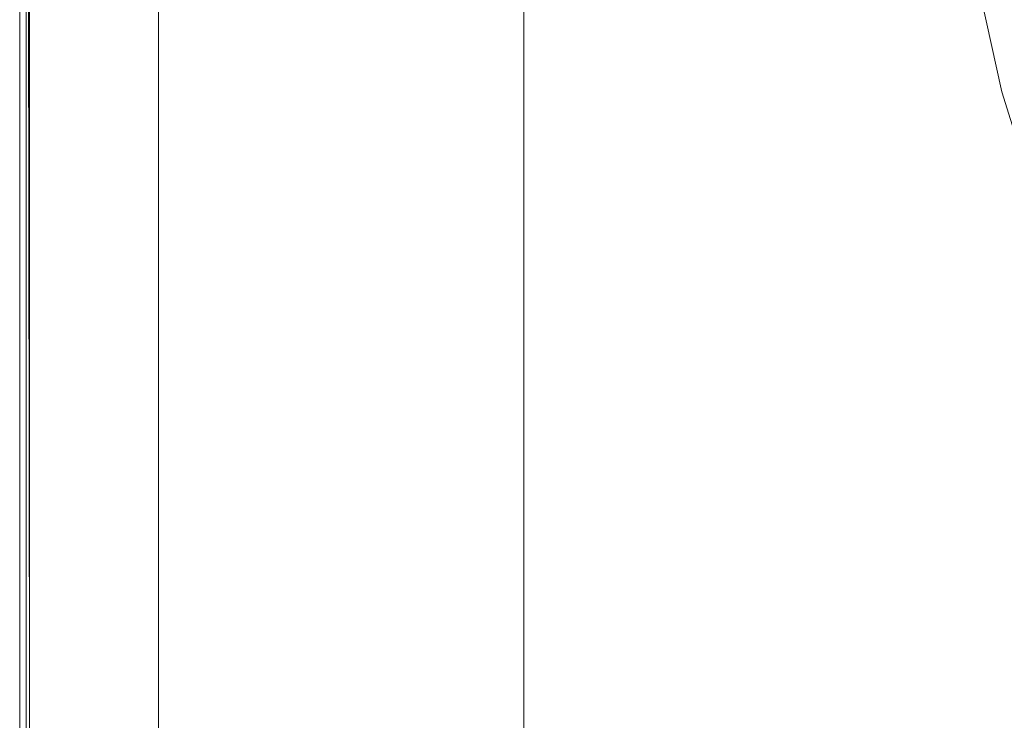
# Model space of a CAD drawing. Extents: x -900 to 900, y -412 to 438.
# Drawn here: x -900 to -795, y -110 to -34 of the extents above; entities that cross this region are included whole.
import ezdxf

# ---------------------------------------------------------------- set-up
doc = ezdxf.new("R2010")
doc.units = 0
doc.header["$LTSCALE"] = 500
doc.header["$MEASUREMENT"] = 0
doc.layers.add('TELIMENA_CERAMIKA', color=7, linetype='Continuous')

msp = doc.modelspace()

# ---------------------------------------------------------------- linework, layer by layer
at = {"layer": 'TELIMENA_CERAMIKA', "lineweight": 0}
for points, invisible_edges in [([(-808.09, -19.57, 278.44), (-803.56, -43.07, 278.44), (-794.85, -42.13, 272.39), (-799.99, -18.9, 272.39)], 15), ([(-794.11, -18.47, 264), (-799.99, -18.9, 272.39), (-794.85, -42.13, 272.39), (-788.51, -41.5, 264)], 13), ([(-817.83, -20.44, 282.58), (-814.01, -44.24, 282.58), (-803.56, -43.07, 278.44), (-808.09, -19.57, 278.44)], 15), ([(-817.83, -20.44, 282.58), (-828.67, -21.45, 285.23), (-825.56, -45.6, 285.23), (-814.01, -44.24, 282.58)], 15), ([(-828.67, -21.45, 285.23), (-840.03, -22.55, 286.82), (-837.6, -47.08, 286.82), (-825.56, -45.6, 285.23)], 15), ([(-851.36, -23.68, 287.78), (-849.5, -48.64, 287.78), (-837.6, -47.08, 286.82), (-840.03, -22.55, 286.82)], 15), ([(-862.19, -24.78, 288.26), (-860.8, -50.17, 288.26), (-849.5, -48.64, 287.78), (-851.36, -23.68, 287.78)], 15), ([(-862.19, -24.78, 288.26), (-872.06, -25.8, 288.41), (-871.05, -51.6, 288.41), (-860.8, -50.17, 288.26)], 15), ([(-872.06, -25.8, 288.41), (-880.51, -26.68, 288.41), (-879.81, -52.85, 288.41), (-871.05, -51.6, 288.41)], 15), ([(-859.56, -26.72, 223.47), (-852.9, -26.38, 223.47), (-852.9, -53.65, 223.47), (-859.56, -53.96, 223.47)], 15), ([(-852.9, -26.38, 223.47), (-846.14, -26.04, 223.47), (-846.14, -53.33, 223.47), (-852.9, -53.65, 223.47)], 13), ([(-892.02, -27.88, 288.29), (-891.73, -54.54, 288.29), (-886.62, -53.81, 288.41), (-887.09, -27.36, 288.41)], 15), ([(-887.09, -27.36, 288.41), (-886.62, -53.81, 288.41), (-879.81, -52.85, 288.41), (-880.51, -26.68, 288.41)], 15), ([(-877.84, -27.64, 223.47), (-872.13, -27.35, 223.47), (-872.13, -54.55, 223.47), (-877.84, -54.82, 223.47)], 15), ([(-866.01, -27.04, 223.47), (-866.01, -54.26, 223.47), (-872.13, -54.55, 223.47), (-872.13, -27.35, 223.47)], 15), ([(-859.56, -26.72, 223.47), (-859.56, -53.96, 223.47), (-866.01, -54.26, 223.47), (-866.01, -27.04, 223.47)], 15), ([(-899.3, -28.64, 285.88), (-899.27, -55.61, 285.88), (-897.81, -55.4, 287.15), (-897.89, -28.49, 287.15)], 15), ([(-895.54, -28.24, 287.91), (-897.89, -28.49, 287.15), (-897.81, -55.4, 287.15), (-895.38, -55.05, 287.91)], 15), ([(-896.54, -28.58, 223.6), (-894.32, -28.47, 223.47), (-894.32, -55.6, 223.47), (-896.54, -55.7, 223.6)], 15), ([(-892.02, -27.88, 288.29), (-895.54, -28.24, 287.91), (-895.38, -55.05, 287.91), (-891.73, -54.54, 288.29)], 15), ([(-892.84, -28.46, 222.49), (-894.9, -28.55, 222.33), (-894.9, -55.5, 222.33), (-892.84, -55.35, 222.49)], 15), ([(-894.32, -28.47, 223.47), (-891.36, -28.32, 223.47), (-891.36, -55.46, 223.47), (-894.32, -55.6, 223.47)], 15), ([(-890.5, -28.37, 222.58), (-892.84, -28.46, 222.49), (-892.84, -55.35, 222.49), (-890.5, -55.18, 222.58)], 15), ([(-887.56, -28.13, 223.47), (-887.56, -55.28, 223.47), (-891.36, -55.46, 223.47), (-891.36, -28.32, 223.47)], 15), ([(-890.5, -28.37, 222.58), (-890.5, -55.18, 222.58), (-887.96, -55, 222.61), (-887.96, -28.26, 222.61)], 15), ([(-887.96, -28.26, 222.61), (-887.96, -55, 222.61), (-885.33, -54.82, 222.61), (-885.33, -28.16, 222.61)], 11), ([(-883.02, -27.9, 223.47), (-883.02, -55.06, 223.47), (-887.56, -55.28, 223.47), (-887.56, -28.13, 223.47)], 15), ([(-883.02, -27.9, 223.47), (-877.84, -27.64, 223.47), (-877.84, -54.82, 223.47), (-883.02, -55.06, 223.47)], 15), ([(-900.01, -28.71, 283.97), (-900.24, -28.74, 281.31), (-900.24, -55.76, 281.31), (-900, -55.72, 283.97)], 15), ([(-900.24, -28.74, 281.31), (-900.24, -28.74, 277.76), (-900.24, -55.77, 277.76), (-900.24, -55.76, 281.31)], 15), ([(-900.24, -28.74, 267.87), (-900.24, -28.75, 262.03), (-900.24, -55.8, 262.03), (-900.24, -55.79, 267.87)], 15), ([(-900.24, -28.74, 267.87), (-900.24, -55.79, 267.87), (-900.24, -55.77, 273.19), (-900.24, -28.74, 273.19)], 15), ([(-900.24, -28.74, 273.19), (-900.24, -55.77, 273.19), (-900.24, -55.77, 277.76), (-900.24, -28.74, 277.76)], 15), ([(-900.24, -28.75, 262.03), (-900.24, -28.75, 255.94), (-900.24, -55.81, 255.94), (-900.24, -55.8, 262.03)], 15), ([(-900.24, -28.76, 244.02), (-900.24, -55.83, 244.02), (-900.24, -55.82, 249.86), (-900.24, -28.75, 249.86)], 15), ([(-900.24, -28.75, 249.86), (-900.24, -55.82, 249.86), (-900.24, -55.81, 255.94), (-900.24, -28.75, 255.94)], 15), ([(-900.14, -28.76, 227.91), (-900.14, -55.86, 227.91), (-900.24, -55.86, 230.58), (-900.24, -28.76, 230.58)], 15), ([(-900.24, -28.76, 230.58), (-900.24, -55.86, 230.58), (-900.24, -55.85, 234.13), (-900.24, -28.76, 234.13)], 15), ([(-900.24, -28.76, 244.02), (-900.24, -28.76, 238.69), (-900.24, -55.85, 238.69), (-900.24, -55.83, 244.02)], 15), ([(-900.24, -28.76, 238.69), (-900.24, -28.76, 234.13), (-900.24, -55.85, 234.13), (-900.24, -55.85, 238.69)], 15), ([(-900.17, -28.76, 211.31), (-900.24, -28.77, 186.39), (-900.24, -55.88, 186.39), (-900.17, -55.87, 211.31)], 15), ([(-900.24, -28.77, 186.39), (-900.24, -28.77, 137.23), (-900.24, -55.88, 137.23), (-900.24, -55.88, 186.39)], 15), ([(-900.24, -28.77, -49.88), (-900.24, -28.77, -171.7), (-900.24, -55.88, -171.7), (-900.24, -55.88, -49.88)], 15), ([(-900.24, -28.77, -171.7), (-900.24, -28.77, -301.59), (-900.24, -55.88, -301.59), (-900.24, -55.88, -171.7)], 13), ([(-900.24, -28.77, -49.88), (-900.24, -55.88, -49.88), (-900.24, -55.88, 55.78), (-900.24, -28.77, 55.78)], 15), ([(-900.24, -28.77, 55.78), (-900.24, -55.88, 55.78), (-900.24, -55.88, 137.23), (-900.24, -28.77, 137.23)], 15), ([(-900.17, -28.76, 211.31), (-900.17, -55.87, 211.31), (-899.97, -55.86, 220.05), (-899.97, -28.76, 220.05)], 15), ([(-900.14, -28.76, 227.91), (-899.82, -28.74, 226.01), (-899.82, -55.85, 226.01), (-900.14, -55.86, 227.91)], 15), ([(-900.01, -28.71, 283.97), (-900, -55.72, 283.97), (-899.27, -55.61, 285.88), (-899.3, -28.64, 285.88)], 11), ([(-899.97, -28.76, 220.05), (-899.97, -55.86, 220.05), (-899.56, -55.83, 220.66), (-899.56, -28.74, 220.66)], 11), ([(-899.82, -28.74, 226.01), (-899.18, -28.71, 224.74), (-899.18, -55.82, 224.74), (-899.82, -55.85, 226.01)], 13), ([(-898.87, -28.71, 221.21), (-899.56, -28.74, 220.66), (-899.56, -55.83, 220.66), (-898.87, -55.78, 221.21)], 15), ([(-898.13, -28.66, 223.98), (-898.13, -55.78, 223.98), (-899.18, -55.82, 224.74), (-899.18, -28.71, 224.74)], 15), ([(-897.88, -28.67, 221.67), (-898.87, -28.71, 221.21), (-898.87, -55.78, 221.21), (-897.88, -55.71, 221.67)], 15), ([(-896.54, -28.58, 223.6), (-896.54, -55.7, 223.6), (-898.13, -55.78, 223.98), (-898.13, -28.66, 223.98)], 15), ([(-897.88, -28.67, 221.67), (-897.88, -55.71, 221.67), (-896.57, -55.62, 222.05), (-896.57, -28.62, 222.05)], 15), ([(-896.57, -28.62, 222.05), (-896.57, -55.62, 222.05), (-894.9, -55.5, 222.33), (-894.9, -28.55, 222.33)], 15), ([(-803.56, -43.07, 278.44), (-797.34, -66.33, 278.44), (-787.67, -65.17, 272.39), (-794.85, -42.13, 272.39)], 15), ([(-788.51, -41.5, 264), (-794.85, -42.13, 272.39), (-787.67, -65.17, 272.39), (-780.61, -64.29, 264)], 13), ([(-814.01, -44.24, 282.58), (-808.88, -67.73, 282.58), (-797.34, -66.33, 278.44), (-803.56, -43.07, 278.44)], 15), ([(-814.01, -44.24, 282.58), (-825.56, -45.6, 285.23), (-821.55, -69.34, 285.23), (-808.88, -67.73, 282.58)], 15), ([(-825.56, -45.6, 285.23), (-837.6, -47.08, 286.82), (-834.59, -71.12, 286.82), (-821.55, -69.34, 285.23)], 15), ([(-849.5, -48.64, 287.78), (-847.28, -73.03, 287.78), (-834.59, -71.12, 286.82), (-837.6, -47.08, 286.82)], 15), ([(-860.8, -50.17, 288.26), (-859.18, -74.95, 288.26), (-847.28, -73.03, 287.78), (-849.5, -48.64, 287.78)], 15), ([(-860.8, -50.17, 288.26), (-871.05, -51.6, 288.41), (-869.89, -76.76, 288.41), (-859.18, -74.95, 288.26)], 15), ([(-871.05, -51.6, 288.41), (-879.81, -52.85, 288.41), (-879, -78.34, 288.41), (-869.89, -76.76, 288.41)], 15), ([(-891.73, -54.54, 288.29), (-891.39, -80.49, 288.29), (-886.08, -79.57, 288.41), (-886.62, -53.81, 288.41)], 15), ([(-886.62, -53.81, 288.41), (-886.08, -79.57, 288.41), (-879, -78.34, 288.41), (-879.81, -52.85, 288.41)], 15), ([(-859.56, -53.96, 223.47), (-852.9, -53.65, 223.47), (-852.9, -78.98, 223.47), (-859.56, -79.45, 223.47)], 15), ([(-852.9, -53.65, 223.47), (-846.14, -53.33, 223.47), (-846.14, -78.49, 223.47), (-852.9, -78.98, 223.47)], 13), ([(-891.73, -54.54, 288.29), (-895.38, -55.05, 287.91), (-895.18, -81.16, 287.91), (-891.39, -80.49, 288.29)], 15), ([(-887.96, -55, 222.61), (-887.96, -81.13, 222.61), (-885.33, -80.87, 222.61), (-885.33, -54.82, 222.61)], 11), ([(-883.02, -55.06, 223.47), (-877.84, -54.82, 223.47), (-877.84, -80.76, 223.47), (-883.02, -81.13, 223.47)], 15), ([(-877.84, -54.82, 223.47), (-872.13, -54.55, 223.47), (-872.13, -80.35, 223.47), (-877.84, -80.76, 223.47)], 15), ([(-866.01, -54.26, 223.47), (-866.01, -79.91, 223.47), (-872.13, -80.35, 223.47), (-872.13, -54.55, 223.47)], 15), ([(-859.56, -53.96, 223.47), (-859.56, -79.45, 223.47), (-866.01, -79.91, 223.47), (-866.01, -54.26, 223.47)], 15), ([(-900, -55.72, 283.97), (-900.24, -55.76, 281.31), (-900.24, -82.07, 281.31), (-899.99, -82.01, 283.97)], 15), ([(-900.24, -55.76, 281.31), (-900.24, -55.77, 277.76), (-900.24, -82.09, 277.76), (-900.24, -82.07, 281.31)], 15), ([(-900.24, -55.79, 267.87), (-900.24, -82.14, 267.87), (-900.24, -82.11, 273.19), (-900.24, -55.77, 273.19)], 15), ([(-900.24, -55.77, 273.19), (-900.24, -82.11, 273.19), (-900.24, -82.09, 277.76), (-900.24, -55.77, 277.76)], 15), ([(-900.24, -55.79, 267.87), (-900.24, -55.8, 262.03), (-900.24, -82.17, 262.03), (-900.24, -82.14, 267.87)], 15), ([(-900.24, -55.8, 262.03), (-900.24, -55.81, 255.94), (-900.24, -82.2, 255.94), (-900.24, -82.17, 262.03)], 15), ([(-900.24, -55.82, 249.86), (-900.24, -82.23, 249.86), (-900.24, -82.2, 255.94), (-900.24, -55.81, 255.94)], 15), ([(-900.24, -55.83, 244.02), (-900.24, -82.26, 244.02), (-900.24, -82.23, 249.86), (-900.24, -55.82, 249.86)], 15), ([(-900.24, -55.83, 244.02), (-900.24, -55.85, 238.69), (-900.24, -82.29, 238.69), (-900.24, -82.26, 244.02)], 15), ([(-900.24, -55.86, 230.58), (-900.24, -82.33, 230.58), (-900.24, -82.31, 234.13), (-900.24, -55.85, 234.13)], 15), ([(-900.24, -55.85, 238.69), (-900.24, -55.85, 234.13), (-900.24, -82.31, 234.13), (-900.24, -82.29, 238.69)], 15), ([(-900.14, -55.86, 227.91), (-900.14, -82.33, 227.91), (-900.24, -82.33, 230.58), (-900.24, -55.86, 230.58)], 15), ([(-900.17, -55.87, 211.31), (-900.24, -55.88, 186.39), (-900.24, -82.36, 186.39), (-900.17, -82.36, 211.31)], 15), ([(-900.24, -55.88, 186.39), (-900.24, -55.88, 137.23), (-900.24, -82.36, 137.23), (-900.24, -82.36, 186.39)], 15), ([(-900.24, -55.88, -49.88), (-900.24, -55.88, -171.7), (-900.24, -82.36, -171.7), (-900.24, -82.36, -49.88)], 15), ([(-900.24, -55.88, -171.7), (-900.24, -55.88, -301.59), (-900.24, -82.36, -301.59), (-900.24, -82.36, -171.7)], 13), ([(-900.24, -55.88, -49.88), (-900.24, -82.36, -49.88), (-900.24, -82.36, 55.78), (-900.24, -55.88, 55.78)], 15), ([(-900.24, -55.88, 55.78), (-900.24, -82.36, 55.78), (-900.24, -82.36, 137.23), (-900.24, -55.88, 137.23)], 15), ([(-900.17, -55.87, 211.31), (-900.17, -82.36, 211.31), (-899.97, -82.34, 220.05), (-899.97, -55.86, 220.05)], 15), ([(-900.14, -55.86, 227.91), (-899.82, -55.85, 226.01), (-899.82, -82.32, 226.01), (-900.14, -82.33, 227.91)], 15), ([(-900, -55.72, 283.97), (-899.99, -82.01, 283.97), (-899.23, -81.87, 285.88), (-899.27, -55.61, 285.88)], 11), ([(-899.97, -55.86, 220.05), (-899.97, -82.34, 220.05), (-899.56, -82.3, 220.66), (-899.56, -55.83, 220.66)], 11), ([(-899.82, -55.85, 226.01), (-899.18, -55.82, 224.74), (-899.18, -82.28, 224.74), (-899.82, -82.32, 226.01)], 13), ([(-898.87, -55.78, 221.21), (-899.56, -55.83, 220.66), (-899.56, -82.3, 220.66), (-898.87, -82.23, 221.21)], 15), ([(-899.27, -55.61, 285.88), (-899.23, -81.87, 285.88), (-897.71, -81.6, 287.15), (-897.81, -55.4, 287.15)], 15), ([(-898.13, -55.78, 223.98), (-898.13, -82.21, 223.98), (-899.18, -82.28, 224.74), (-899.18, -55.82, 224.74)], 15), ([(-897.88, -55.71, 221.67), (-898.87, -55.78, 221.21), (-898.87, -82.23, 221.21), (-897.88, -82.13, 221.67)], 15), ([(-896.54, -55.7, 223.6), (-896.54, -82.1, 223.6), (-898.13, -82.21, 223.98), (-898.13, -55.78, 223.98)], 15), ([(-897.88, -55.71, 221.67), (-897.88, -82.13, 221.67), (-896.57, -82, 222.05), (-896.57, -55.62, 222.05)], 15), ([(-895.38, -55.05, 287.91), (-897.81, -55.4, 287.15), (-897.71, -81.6, 287.15), (-895.18, -81.16, 287.91)], 15), ([(-896.57, -55.62, 222.05), (-896.57, -82, 222.05), (-894.9, -81.83, 222.33), (-894.9, -55.5, 222.33)], 15), ([(-896.54, -55.7, 223.6), (-894.32, -55.6, 223.47), (-894.32, -81.94, 223.47), (-896.54, -82.1, 223.6)], 15), ([(-892.84, -55.35, 222.49), (-894.9, -55.5, 222.33), (-894.9, -81.83, 222.33), (-892.84, -81.62, 222.49)], 15), ([(-894.32, -55.6, 223.47), (-891.36, -55.46, 223.47), (-891.36, -81.73, 223.47), (-894.32, -81.94, 223.47)], 15), ([(-890.5, -55.18, 222.58), (-892.84, -55.35, 222.49), (-892.84, -81.62, 222.49), (-890.5, -81.38, 222.58)], 15), ([(-887.56, -55.28, 223.47), (-887.56, -81.46, 223.47), (-891.36, -81.73, 223.47), (-891.36, -55.46, 223.47)], 15), ([(-890.5, -55.18, 222.58), (-890.5, -81.38, 222.58), (-887.96, -81.13, 222.61), (-887.96, -55, 222.61)], 15), ([(-883.02, -55.06, 223.47), (-883.02, -81.13, 223.47), (-887.56, -81.46, 223.47), (-887.56, -55.28, 223.47)], 15), ([(-789.5, -89.12, 278.44), (-778.45, -87.81, 272.39), (-787.67, -65.17, 272.39), (-797.34, -66.33, 278.44)], 15), ([(-802.59, -90.61, 282.58), (-789.5, -89.12, 278.44), (-797.34, -66.33, 278.44), (-808.88, -67.73, 282.58)], 15), ([(-802.59, -90.61, 282.58), (-808.88, -67.73, 282.58), (-821.55, -69.34, 285.23), (-816.81, -92.3, 285.23)], 15), ([(-816.81, -92.3, 285.23), (-821.55, -69.34, 285.23), (-834.59, -71.12, 286.82), (-831.22, -94.2, 286.82)], 15), ([(-844.91, -96.33, 287.78), (-831.22, -94.2, 286.82), (-834.59, -71.12, 286.82), (-847.28, -73.03, 287.78)], 15), ([(-857.53, -98.53, 288.26), (-844.91, -96.33, 287.78), (-847.28, -73.03, 287.78), (-859.18, -74.95, 288.26)], 15), ([(-857.53, -98.53, 288.26), (-859.18, -74.95, 288.26), (-869.89, -76.76, 288.41), (-868.74, -100.64, 288.41)], 15), ([(-868.74, -100.64, 288.41), (-869.89, -76.76, 288.41), (-879, -78.34, 288.41), (-878.19, -102.49, 288.41)], 15), ([(-885.54, -103.94, 288.41), (-878.19, -102.49, 288.41), (-879, -78.34, 288.41), (-886.08, -79.57, 288.41)], 15), ([(-859.56, -103.28, 223.47), (-859.56, -79.45, 223.47), (-852.9, -78.98, 223.47), (-852.9, -102.59, 223.47)], 15), ([(-852.9, -102.59, 223.47), (-852.9, -78.98, 223.47), (-846.14, -78.49, 223.47), (-846.14, -101.89, 223.47)], 11), ([(-891.05, -105.02, 288.29), (-885.54, -103.94, 288.41), (-886.08, -79.57, 288.41), (-891.39, -80.49, 288.29)], 15), ([(-866.01, -103.95, 223.47), (-872.13, -104.58, 223.47), (-872.13, -80.35, 223.47), (-866.01, -79.91, 223.47)], 15), ([(-859.56, -103.28, 223.47), (-866.01, -103.95, 223.47), (-866.01, -79.91, 223.47), (-859.56, -79.45, 223.47)], 15), ([(-894.99, -105.8, 287.91), (-895.18, -81.16, 287.91), (-897.71, -81.6, 287.15), (-897.62, -106.32, 287.15)], 15), ([(-891.05, -105.02, 288.29), (-891.39, -80.49, 288.29), (-895.18, -81.16, 287.91), (-894.99, -105.8, 287.91)], 15), ([(-890.5, -106.24, 222.58), (-887.96, -105.92, 222.61), (-887.96, -81.13, 222.61), (-890.5, -81.38, 222.58)], 15), ([(-887.96, -105.92, 222.61), (-885.33, -105.58, 222.61), (-885.33, -80.87, 222.61), (-887.96, -81.13, 222.61)], 13), ([(-883.02, -105.71, 223.47), (-887.56, -106.18, 223.47), (-887.56, -81.46, 223.47), (-883.02, -81.13, 223.47)], 15), ([(-883.02, -105.71, 223.47), (-883.02, -81.13, 223.47), (-877.84, -80.76, 223.47), (-877.84, -105.17, 223.47)], 15), ([(-877.84, -105.17, 223.47), (-877.84, -80.76, 223.47), (-872.13, -80.35, 223.47), (-872.13, -104.58, 223.47)], 15), ([(-899.98, -106.82, 283.97), (-899.99, -82.01, 283.97), (-900.24, -82.07, 281.31), (-900.24, -106.9, 281.31)], 15), ([(-900.24, -106.9, 281.31), (-900.24, -82.07, 281.31), (-900.24, -82.09, 277.76), (-900.24, -106.94, 277.76)], 15), ([(-900.24, -106.98, 273.19), (-900.24, -106.94, 277.76), (-900.24, -82.09, 277.76), (-900.24, -82.11, 273.19)], 15), ([(-900.24, -107.04, 267.87), (-900.24, -106.98, 273.19), (-900.24, -82.11, 273.19), (-900.24, -82.14, 267.87)], 15), ([(-900.24, -107.04, 267.87), (-900.24, -82.14, 267.87), (-900.24, -82.17, 262.03), (-900.24, -107.1, 262.03)], 15), ([(-900.24, -107.1, 262.03), (-900.24, -82.17, 262.03), (-900.24, -82.2, 255.94), (-900.24, -107.16, 255.94)], 15), ([(-900.24, -107.22, 249.86), (-900.24, -107.16, 255.94), (-900.24, -82.2, 255.94), (-900.24, -82.23, 249.86)], 15), ([(-900.24, -107.28, 244.02), (-900.24, -107.22, 249.86), (-900.24, -82.23, 249.86), (-900.24, -82.26, 244.02)], 15), ([(-900.24, -107.28, 244.02), (-900.24, -82.26, 244.02), (-900.24, -82.29, 238.69), (-900.24, -107.34, 238.69)], 15), ([(-900.24, -107.34, 238.69), (-900.24, -82.29, 238.69), (-900.24, -82.31, 234.13), (-900.24, -107.39, 234.13)], 15), ([(-900.24, -107.42, 230.58), (-900.24, -107.39, 234.13), (-900.24, -82.31, 234.13), (-900.24, -82.33, 230.58)], 15), ([(-900.14, -107.44, 227.91), (-900.24, -107.42, 230.58), (-900.24, -82.33, 230.58), (-900.14, -82.33, 227.91)], 15), ([(-900.17, -107.49, 211.31), (-900.17, -82.36, 211.31), (-900.24, -82.36, 186.39), (-900.24, -107.49, 186.39)], 15), ([(-900.24, -107.49, 186.39), (-900.24, -82.36, 186.39), (-900.24, -82.36, 137.23), (-900.24, -107.49, 137.23)], 15), ([(-900.24, -107.49, -49.88), (-900.24, -82.36, -49.88), (-900.24, -82.36, -171.7), (-900.24, -107.49, -171.7)], 15), ([(-900.24, -107.49, -171.7), (-900.24, -82.36, -171.7), (-900.24, -82.36, -301.59), (-900.24, -107.49, -301.59)], 11), ([(-900.24, -107.49, -49.88), (-900.24, -107.49, 55.78), (-900.24, -82.36, 55.78), (-900.24, -82.36, -49.88)], 15), ([(-900.24, -107.49, 55.78), (-900.24, -107.49, 137.23), (-900.24, -82.36, 137.23), (-900.24, -82.36, 55.78)], 15), ([(-900.17, -107.49, 211.31), (-899.97, -107.46, 220.05), (-899.97, -82.34, 220.05), (-900.17, -82.36, 211.31)], 15), ([(-900.14, -107.44, 227.91), (-900.14, -82.33, 227.91), (-899.82, -82.32, 226.01), (-899.82, -107.42, 226.01)], 15), ([(-899.98, -106.82, 283.97), (-899.19, -106.65, 285.88), (-899.23, -81.87, 285.88), (-899.99, -82.01, 283.97)], 13), ([(-899.97, -107.46, 220.05), (-899.56, -107.41, 220.66), (-899.56, -82.3, 220.66), (-899.97, -82.34, 220.05)], 13), ([(-899.82, -107.42, 226.01), (-899.82, -82.32, 226.01), (-899.18, -82.28, 224.74), (-899.18, -107.37, 224.74)], 11), ([(-898.87, -107.32, 221.21), (-898.87, -82.23, 221.21), (-899.56, -82.3, 220.66), (-899.56, -107.41, 220.66)], 15), ([(-899.19, -106.65, 285.88), (-897.62, -106.32, 287.15), (-897.71, -81.6, 287.15), (-899.23, -81.87, 285.88)], 15), ([(-898.13, -107.27, 223.98), (-899.18, -107.37, 224.74), (-899.18, -82.28, 224.74), (-898.13, -82.21, 223.98)], 15), ([(-897.88, -107.19, 221.67), (-897.88, -82.13, 221.67), (-898.87, -82.23, 221.21), (-898.87, -107.32, 221.21)], 15), ([(-896.54, -107.11, 223.6), (-898.13, -107.27, 223.98), (-898.13, -82.21, 223.98), (-896.54, -82.1, 223.6)], 15), ([(-897.88, -107.19, 221.67), (-896.57, -107.02, 222.05), (-896.57, -82, 222.05), (-897.88, -82.13, 221.67)], 15), ([(-896.57, -107.02, 222.05), (-894.9, -106.81, 222.33), (-894.9, -81.83, 222.33), (-896.57, -82, 222.05)], 15), ([(-896.54, -107.11, 223.6), (-896.54, -82.1, 223.6), (-894.32, -81.94, 223.47), (-894.32, -106.88, 223.47)], 15), ([(-892.84, -106.54, 222.49), (-892.84, -81.62, 222.49), (-894.9, -81.83, 222.33), (-894.9, -106.81, 222.33)], 15), ([(-894.32, -106.88, 223.47), (-894.32, -81.94, 223.47), (-891.36, -81.73, 223.47), (-891.36, -106.58, 223.47)], 15), ([(-890.5, -106.24, 222.58), (-890.5, -81.38, 222.58), (-892.84, -81.62, 222.49), (-892.84, -106.54, 222.49)], 15), ([(-887.56, -106.18, 223.47), (-891.36, -106.58, 223.47), (-891.36, -81.73, 223.47), (-887.56, -81.46, 223.47)], 15), ([(-795.85, -112.91, 282.68), (-780.23, -111.76, 278.63), (-789.5, -89.12, 278.44), (-802.59, -90.61, 282.58)], 15), ([(-795.85, -112.91, 282.68), (-802.59, -90.61, 282.58), (-816.81, -92.3, 285.23), (-812.06, -114.42, 285.28)], 15), ([(-812.06, -114.42, 285.28), (-816.81, -92.3, 285.23), (-831.22, -94.2, 286.82), (-827.97, -116.29, 286.85)], 15), ([(-842.72, -118.51, 287.79), (-827.97, -116.29, 286.85), (-831.22, -94.2, 286.82), (-844.91, -96.33, 287.78)], 15), ([(-856.05, -120.87, 288.26), (-842.72, -118.51, 287.79), (-844.91, -96.33, 287.78), (-857.53, -98.53, 288.26)], 15), ([(-856.05, -120.87, 288.26), (-857.53, -98.53, 288.26), (-868.74, -100.64, 288.41), (-867.73, -123.18, 288.41)], 15), ([(-867.73, -123.18, 288.41), (-868.74, -100.64, 288.41), (-878.19, -102.49, 288.41), (-877.48, -125.23, 288.41)], 15), ([(-885.07, -126.82, 288.41), (-877.48, -125.23, 288.41), (-878.19, -102.49, 288.41), (-885.54, -103.94, 288.41)], 15), ([(-852.9, -124.49, 223.47), (-852.9, -102.59, 223.47), (-846.14, -101.89, 223.47), (-846.14, -123.53, 223.47)], 11), ([(-859.56, -125.43, 223.47), (-866.01, -126.34, 223.47), (-866.01, -103.95, 223.47), (-859.56, -103.28, 223.47)], 15), ([(-859.56, -125.43, 223.47), (-859.56, -103.28, 223.47), (-852.9, -102.59, 223.47), (-852.9, -124.49, 223.47)], 15), ([(-890.76, -128.02, 288.29), (-885.07, -126.82, 288.41), (-885.54, -103.94, 288.41), (-891.05, -105.02, 288.29)], 15), ([(-877.84, -128.01, 223.47), (-877.84, -105.17, 223.47), (-872.13, -104.58, 223.47), (-872.13, -127.21, 223.47)], 15), ([(-866.01, -126.34, 223.47), (-872.13, -127.21, 223.47), (-872.13, -104.58, 223.47), (-866.01, -103.95, 223.47)], 15), ([(-890.76, -128.02, 288.29), (-891.05, -105.02, 288.29), (-894.99, -105.8, 287.91), (-894.82, -128.89, 287.91)], 15), ([(-887.96, -129.28, 222.61), (-885.33, -128.88, 222.61), (-885.33, -105.58, 222.61), (-887.96, -105.92, 222.61)], 13), ([(-883.02, -128.75, 223.47), (-883.02, -105.71, 223.47), (-877.84, -105.17, 223.47), (-877.84, -128.01, 223.47)], 15), ([(-899.97, -130.04, 283.97), (-899.16, -129.83, 285.88), (-899.19, -106.65, 285.88), (-899.98, -106.82, 283.97)], 13), ([(-899.16, -129.83, 285.88), (-897.53, -129.47, 287.15), (-897.62, -106.32, 287.15), (-899.19, -106.65, 285.88)], 15), ([(-894.82, -128.89, 287.91), (-894.99, -105.8, 287.91), (-897.62, -106.32, 287.15), (-897.53, -129.47, 287.15)], 15), ([(-892.84, -130.04, 222.49), (-892.84, -106.54, 222.49), (-894.9, -106.81, 222.33), (-894.9, -130.36, 222.33)], 15), ([(-894.32, -130.35, 223.47), (-894.32, -106.88, 223.47), (-891.36, -106.58, 223.47), (-891.36, -129.93, 223.47)], 15), ([(-890.5, -129.68, 222.58), (-890.5, -106.24, 222.58), (-892.84, -106.54, 222.49), (-892.84, -130.04, 222.49)], 15), ([(-887.56, -129.39, 223.47), (-891.36, -129.93, 223.47), (-891.36, -106.58, 223.47), (-887.56, -106.18, 223.47)], 15), ([(-890.5, -129.68, 222.58), (-887.96, -129.28, 222.61), (-887.96, -105.92, 222.61), (-890.5, -106.24, 222.58)], 15), ([(-883.02, -128.75, 223.47), (-887.56, -129.39, 223.47), (-887.56, -106.18, 223.47), (-883.02, -105.71, 223.47)], 15), ([(-899.97, -130.04, 283.97), (-899.98, -106.82, 283.97), (-900.24, -106.9, 281.31), (-900.24, -130.14, 281.31)], 15), ([(-900.24, -130.14, 281.31), (-900.24, -106.9, 281.31), (-900.24, -106.94, 277.76), (-900.24, -130.21, 277.76)], 15), ([(-900.24, -130.29, 273.19), (-900.24, -130.21, 277.76), (-900.24, -106.94, 277.76), (-900.24, -106.98, 273.19)], 15), ([(-900.24, -130.39, 267.87), (-900.24, -130.29, 273.19), (-900.24, -106.98, 273.19), (-900.24, -107.04, 267.87)], 15), ([(-900.24, -130.39, 267.87), (-900.24, -107.04, 267.87), (-900.24, -107.1, 262.03), (-900.24, -130.49, 262.03)], 15), ([(-900.24, -130.49, 262.03), (-900.24, -107.1, 262.03), (-900.24, -107.16, 255.94), (-900.24, -130.6, 255.94)], 15), ([(-900.24, -130.71, 249.86), (-900.24, -130.6, 255.94), (-900.24, -107.16, 255.94), (-900.24, -107.22, 249.86)], 15), ([(-900.24, -130.81, 244.02), (-900.24, -130.71, 249.86), (-900.24, -107.22, 249.86), (-900.24, -107.28, 244.02)], 15), ([(-900.24, -130.81, 244.02), (-900.24, -107.28, 244.02), (-900.24, -107.34, 238.69), (-900.24, -130.91, 238.69)], 15), ([(-900.24, -130.91, 238.69), (-900.24, -107.34, 238.69), (-900.24, -107.39, 234.13), (-900.24, -130.99, 234.13)], 15), ([(-900.24, -131.06, 230.58), (-900.24, -130.99, 234.13), (-900.24, -107.39, 234.13), (-900.24, -107.42, 230.58)], 15), ([(-900.14, -131.09, 227.91), (-900.24, -131.06, 230.58), (-900.24, -107.42, 230.58), (-900.14, -107.44, 227.91)], 15), ([(-900.17, -131.17, 211.31), (-900.17, -107.49, 211.31), (-900.24, -107.49, 186.39), (-900.24, -131.18, 186.39)], 15), ([(-900.24, -131.18, 186.39), (-900.24, -107.49, 186.39), (-900.24, -107.49, 137.23), (-900.24, -131.18, 137.23)], 15), ([(-900.24, -131.18, -49.88), (-900.24, -107.49, -49.88), (-900.24, -107.49, -171.7), (-900.24, -131.18, -171.7)], 15), ([(-900.24, -131.18, -171.7), (-900.24, -107.49, -171.7), (-900.24, -107.49, -301.59), (-900.24, -131.18, -301.59)], 11), ([(-900.24, -131.18, -49.88), (-900.24, -131.18, 55.78), (-900.24, -107.49, 55.78), (-900.24, -107.49, -49.88)], 15), ([(-900.24, -131.18, 55.78), (-900.24, -131.18, 137.23), (-900.24, -107.49, 137.23), (-900.24, -107.49, 55.78)], 15), ([(-900.17, -131.17, 211.31), (-899.97, -131.14, 220.05), (-899.97, -107.46, 220.05), (-900.17, -107.49, 211.31)], 15), ([(-900.14, -131.09, 227.91), (-900.14, -107.44, 227.91), (-899.82, -107.42, 226.01), (-899.82, -131.08, 226.01)], 15), ([(-899.97, -131.14, 220.05), (-899.56, -131.08, 220.66), (-899.56, -107.41, 220.66), (-899.97, -107.46, 220.05)], 13), ([(-899.82, -131.08, 226.01), (-899.82, -107.42, 226.01), (-899.18, -107.37, 224.74), (-899.18, -131.01, 224.74)], 11), ([(-898.87, -130.97, 221.21), (-898.87, -107.32, 221.21), (-899.56, -107.41, 220.66), (-899.56, -131.08, 220.66)], 15), ([(-898.13, -130.88, 223.98), (-899.18, -131.01, 224.74), (-899.18, -107.37, 224.74), (-898.13, -107.27, 223.98)], 15), ([(-897.88, -130.82, 221.67), (-897.88, -107.19, 221.67), (-898.87, -107.32, 221.21), (-898.87, -130.97, 221.21)], 15), ([(-896.54, -130.66, 223.6), (-898.13, -130.88, 223.98), (-898.13, -107.27, 223.98), (-896.54, -107.11, 223.6)], 15), ([(-897.88, -130.82, 221.67), (-896.57, -130.62, 222.05), (-896.57, -107.02, 222.05), (-897.88, -107.19, 221.67)], 15), ([(-896.57, -130.62, 222.05), (-894.9, -130.36, 222.33), (-894.9, -106.81, 222.33), (-896.57, -107.02, 222.05)], 15), ([(-896.54, -130.66, 223.6), (-896.54, -107.11, 223.6), (-894.32, -106.88, 223.47), (-894.32, -130.35, 223.47)], 15)]:
    msp.add_3dface(points, dxfattribs=dict(at, invisible_edges=invisible_edges))

doc.saveas('drawing.dxf')
